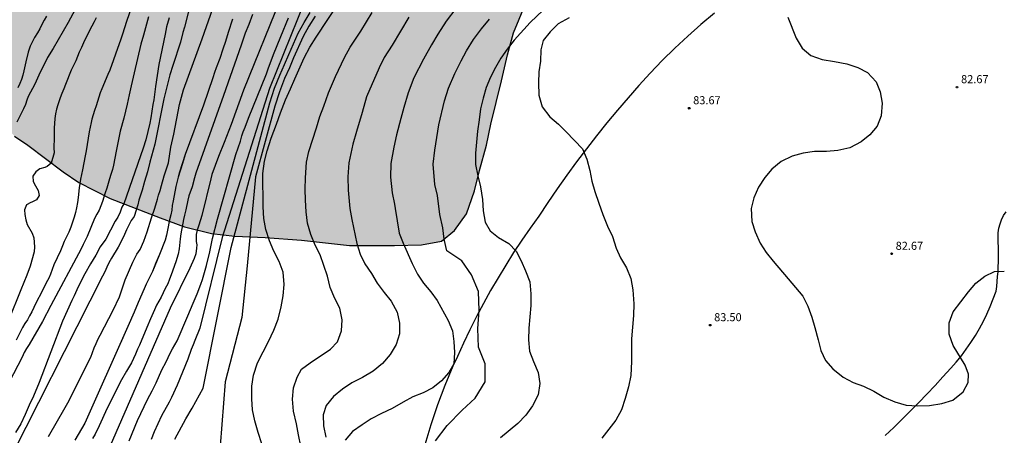
# Model space of a CAD drawing. Units: metres. Extents: x 583444 to 583795, y 4793040 to 4793290.
# Drawn here: x 583524 to 583615, y 4793098 to 4793137 of the extents above; entities that cross this region are included whole.
import ezdxf

# ---------------------------------------------------------------- set-up
doc = ezdxf.new("R2010")
doc.units = ezdxf.units.M
for name, color, linetype in [('020104', 34, 'Continuous'), ('020204', 9, 'Continuous'), ('020308', 9, 'Continuous'), ('070104', 3, 'Continuous'), ('100106', 63, 'Continuous'), ('990504', 63, 'Continuous')]:
    doc.layers.add(name, color=color, linetype=linetype)
doc.layers.add('020105', color=24, linetype='Continuous', lineweight=30)
doc.styles.add('ARIAL', font='ARIAL.TTF', dxfattribs={"height": 1})

# ---------------------------------------------------------------- blocks, each defined once
blk = doc.blocks.new('COTAPU')
blk.add_circle((0, 0), 0.075)

msp = doc.modelspace()

# ---------------------------------------------------------------- hatches: boundary and pattern name
at = {"layer": '990504'}
msp.add_hatch(color=256, dxfattribs=at).paths.add_polyline_path([(583514.781, 4793136.516), (583514.165, 4793135.863), (583514.064, 4793134.731), (583514.319, 4793133.286), (583515.107, 4793132.581), (583516.38, 4793132.351), (583517.915, 4793131.558), (583519.146, 4793130.358), (583523.048, 4793125.984), (583524.298, 4793125.135), (583527.593, 4793122.655), (583529.051, 4793121.662), (583531.961, 4793120.17), (583536.608, 4793118.36), (583538.866, 4793117.543), (583541.359, 4793116.911), (583543.541, 4793116.667), (583546.351, 4793116.55), (583549.746, 4793116.308), (583554.202, 4793115.816), (583558.379, 4793115.791), (583560.896, 4793115.862), (583562.749, 4793116.2), (583563.975, 4793117.184), (583565.068, 4793118.754), (583565.824, 4793120.894), (583566.284, 4793122.762), (583566.944, 4793125.132), (583567.33, 4793127.078), (583568.336, 4793131.109), (583568.875, 4793133.543), (583569.458, 4793135.587), (583571.167, 4793139.805), (583572.199, 4793141.827), (583573.813, 4793143.479), (583575.933, 4793145.119), (583578.59, 4793146.188), (583581.425, 4793147.043), (583584.251, 4793147.791), (583586.673, 4793148.352), (583589.447, 4793149.192), (583594.949, 4793151.352), (583596.97, 4793152.454), (583598.154, 4793153.578), (583598.245, 4793154.782), (583597.683, 4793156.13), (583596.711, 4793157.41), (583595.477, 4793158.633), (583593.951, 4793160.06), (583592.654, 4793161.951), (583591.946, 4793163.717), (583591.558, 4793165.512), (583591.558, 4793166.588), (583592.14, 4793168.128), (583593.853, 4793169.777), (583596.111, 4793171.277), (583598.702, 4793172.689), (583601.459, 4793173.628), (583608.775, 4793175.659), (583612.394, 4793176.906), (583615.307, 4793178.313), (583617.041, 4793179.935), (583619.355, 4793183.772), (583620.923, 4793185.345), (583622.222, 4793187.027), (583623.541, 4793188.491), (583623.419, 4793189.484), (583622.406, 4793189.892), (583620.733, 4793189.389), (583618.351, 4793188.277), (583615.547, 4793186.776), (583612.689, 4793185.844), (583609.576, 4793184.948), (583602.958, 4793183.614), (583599.517, 4793182.849), (583595.598, 4793182.203), (583592.129, 4793181.688), (583588.922, 4793181.119), (583579.276, 4793179.78), (583575.985, 4793179.042), (583572.122, 4793177.938), (583568.927, 4793177.123), (583565.866, 4793176.682), (583562.91, 4793176.092), (583556.945, 4793174.591), (583554.058, 4793173.779), (583551.238, 4793172.722), (583549.285, 4793171.662), (583546.55, 4793170.46), (583544.52, 4793169.17), (583540.138, 4793165.867), (583538.191, 4793163.859), (583536.194, 4793162.039), (583534.156, 4793159.454), (583532.752, 4793157.766), (583531.356, 4793155.727), (583530.015, 4793153.858), (583528.875, 4793152.029), (583527.628, 4793150.346), (583526.068, 4793148.459), (583524.176, 4793146.432), (583521.453, 4793143.768), (583519.494, 4793141.734), (583518.113, 4793139.99)])

# ---------------------------------------------------------------- linework, layer by layer
at = {"layer": '020104', "flags": 128}
for points, elevation in [([(583550.654, 4793140.103), (583546.753, 4793130.392), (583542.353, 4793116.554), (583540.275, 4793108.123), (583539.834, 4793106.97), (583539.661, 4793106.568), (583539.49, 4793106.134), (583539.176, 4793105.233), (583538.179, 4793102.821), (583537.645, 4793101.664), (583537.442, 4793101.237), (583536.726, 4793099.967), (583536.033, 4793098.461), (583535.755, 4793097.76)], 93), ([(583539.533, 4793138.792), (583538.863, 4793136.114), (583538.709, 4793135.602), (583538.502, 4793134.729), (583537.768, 4793132.555), (583537.505, 4793131.67), (583536.949, 4793129.441), (583536.1, 4793125.235), (583535.652, 4793123.555), (583535.419, 4793122.646), (583535.145, 4793121.748), (583534.934, 4793120.954), (583534.628, 4793120.032), (583534.514, 4793119.592), (583534.184, 4793118.502), (583533.913, 4793118.116), (583533.474, 4793117.257), (583533.283, 4793116.826), (583532.903, 4793116.06), (583532.689, 4793115.658), (583532.067, 4793114.61), (583531.823, 4793114.183), (583531.63, 4793113.777), (583531.444, 4793113.352), (583531.252, 4793112.961), (583521.695, 4793094.155)], 99), ([(583539.533, 4793138.792), (583538.863, 4793136.114), (583538.709, 4793135.602), (583538.502, 4793134.729), (583537.768, 4793132.555), (583537.505, 4793131.67), (583536.949, 4793129.441), (583536.1, 4793125.235), (583535.652, 4793123.555), (583535.419, 4793122.646), (583535.145, 4793121.748), (583534.934, 4793120.954), (583534.628, 4793120.032), (583534.514, 4793119.592), (583534.184, 4793118.502), (583533.913, 4793118.116), (583533.474, 4793117.257), (583533.283, 4793116.826), (583532.903, 4793116.06), (583532.689, 4793115.658), (583532.067, 4793114.61), (583531.823, 4793114.183), (583531.63, 4793113.777), (583531.444, 4793113.352), (583531.252, 4793112.961), (583521.695, 4793094.155)], 99), ([(583534.05, 4793138.322), (583533.491, 4793136.727), (583533.242, 4793135.967), (583533.128, 4793135.566), (583532.916, 4793134.908), (583532.784, 4793134.548), (583531.939, 4793132.111), (583531.746, 4793131.706), (583531.189, 4793130.377), (583531.037, 4793129.992), (583530.908, 4793129.608), (583530.652, 4793128.778), (583530.495, 4793128.362), (583530.371, 4793127.969), (583530.259, 4793127.556), (583530.188, 4793127.253), (583530.008, 4793126.361), (583529.723, 4793124.612), (583529.626, 4793124.132), (583529.392, 4793122.85), (583529.206, 4793121.974), (583529.075, 4793121.157), (583528.982, 4793120.256), (583528.915, 4793119.8), (583528.819, 4793119.313), (583528.722, 4793118.88), (583528.598, 4793118.449), (583528.284, 4793117.493), (583528.106, 4793117.03), (583527.678, 4793116.18), (583527.522, 4793115.772), (583527.324, 4793115.314), (583526.724, 4793114.009), (583526.42, 4793113.144), (583526.249, 4793112.757), (583526.017, 4793112.34), (583525.64, 4793111.557), (583525.044, 4793110.451), (583524.672, 4793109.638), (583524.471, 4793109.252), (583524.258, 4793108.893), (583524.036, 4793108.547), (583523.817, 4793108.165), (583523.224, 4793106.984)], 102), ([(583529.089, 4793138.511), (583528.042, 4793136.556), (583526.646, 4793134.14), (583526.142, 4793133.3), (583525.32, 4793131.636), (583524.96, 4793130.812), (583524.332, 4793129.663), (583524.208, 4793129.32), (583524.08, 4793128.924), (583523.912, 4793128.502), (583523.274, 4793127.261)], 104), ([(583526.217, 4793098.04), (583527.773, 4793100.743), (583528.031, 4793101.153), (583530.147, 4793105.423), (583530.466, 4793106.273), (583530.643, 4793106.7), (583530.838, 4793107.108), (583531.038, 4793107.474), (583532.23, 4793109.797), (583532.825, 4793111.015), (583533.356, 4793112.62), (583534.052, 4793114.249), (583534.447, 4793114.98), (583534.756, 4793115.429), (583535.091, 4793116.2), (583535.229, 4793116.636), (583535.383, 4793117.067), (583535.791, 4793118.379), (583536.11, 4793119.269), (583536.357, 4793120.1), (583536.457, 4793120.484), (583536.588, 4793120.93), (583536.737, 4793121.395), (583536.987, 4793122.267), (583537.109, 4793122.662), (583537.261, 4793123.108), (583537.371, 4793123.503), (583537.6, 4793124.941), (583537.862, 4793126.168), (583538.412, 4793128.926), (583538.773, 4793130.287), (583540.495, 4793135.034), (583541.489, 4793137.835)], 98), ([(583528.085, 4793101.261), (583530.147, 4793105.423), (583530.466, 4793106.273), (583530.643, 4793106.7), (583530.838, 4793107.108), (583531.038, 4793107.474), (583532.23, 4793109.797), (583532.825, 4793111.015), (583533.356, 4793112.62), (583534.052, 4793114.249), (583534.447, 4793114.98), (583534.756, 4793115.429), (583535.091, 4793116.2), (583535.229, 4793116.636), (583535.383, 4793117.067), (583535.791, 4793118.379), (583536.11, 4793119.269), (583536.357, 4793120.1), (583536.457, 4793120.484), (583536.588, 4793120.93), (583536.737, 4793121.395), (583536.987, 4793122.267), (583537.109, 4793122.662), (583537.261, 4793123.108), (583537.371, 4793123.503), (583537.6, 4793124.941), (583537.862, 4793126.168), (583538.412, 4793128.926), (583538.773, 4793130.287), (583540.495, 4793135.034), (583541.489, 4793137.835)], 98), ([(583545.184, 4793137.283), (583544.839, 4793136.36), (583544.506, 4793135.553), (583544.136, 4793134.43), (583542.494, 4793129.746), (583539.903, 4793122.541), (583539.787, 4793122.106), (583539.581, 4793121.265), (583539.279, 4793120.425), (583539.165, 4793120.029), (583538.973, 4793119.104), (583538.856, 4793118.624), (583538.775, 4793118.228), (583538.533, 4793116.892), (583538.461, 4793116.411), (583538.377, 4793115.48), (583538.274, 4793114.998), (583538.043, 4793114.268), (583537.613, 4793113.07), (583537.456, 4793112.677), (583537.301, 4793112.224), (583537.064, 4793111.798), (583536.692, 4793110.995), (583536.27, 4793110.237), (583536.066, 4793109.804), (583535.699, 4793108.968), (583535.378, 4793108.167), (583534.667, 4793106.527), (583534.493, 4793106.144), (583534.313, 4793105.701), (583533.925, 4793104.901), (583533.467, 4793104.114), (583533.019, 4793103.3), (583531.689, 4793100.683), (583530.937, 4793099.033), (583530.549, 4793098.259), (583530.324, 4793097.838)], 96), ([(583537.967, 4793097.791), (583538.977, 4793099.691), (583539.587, 4793100.661), (583540.607, 4793102.541), (583543.213, 4793115.616), (583546.802, 4793129.08), (583547.232, 4793130.422), (583547.712, 4793131.652), (583548.172, 4793132.652), (583548.552, 4793133.582), (583549.442, 4793135.562), (583549.972, 4793136.532), (583550.542, 4793137.471)], 92), ([(583549.687, 4793097.131), (583549.457, 4793098.181), (583549.287, 4793099.211), (583548.997, 4793100.401), (583548.887, 4793101.521), (583548.987, 4793102.55), (583549.337, 4793103.54), (583549.747, 4793104.29), (583550.547, 4793104.89), (583552.427, 4793106.17), (583553.077, 4793106.83), (583553.467, 4793107.87), (583553.517, 4793108.88), (583553.307, 4793109.97), (583552.847, 4793110.88), (583552.417, 4793111.9), (583552.147, 4793112.95), (583551.487, 4793114.92), (583551.017, 4793115.84), (583550.607, 4793116.81), (583550.307, 4793117.88), (583550.177, 4793118.93), (583550.097, 4793120.02), (583550.087, 4793121.04), (583550.117, 4793122.09), (583550.207, 4793123.56), (583550.407, 4793124.55), (583551.137, 4793126.75), (583551.447, 4793127.79), (583551.827, 4793128.77), (583552.257, 4793129.99), (583552.907, 4793131.51), (583553.737, 4793133.29), (583554.257, 4793134.239), (583555.247, 4793135.749), (583556.317, 4793137.469)], 89), ([(583564.087, 4793137.849), (583563.197, 4793136.679), (583562.407, 4793135.469), (583561.817, 4793134.469), (583561.077, 4793133.119), (583560.177, 4793131.389), (583559.647, 4793130.009), (583559.237, 4793128.63), (583558.957, 4793127.6), (583558.577, 4793126.08), (583558.317, 4793124.94), (583558.057, 4793123.44), (583558.007, 4793122.15), (583558.167, 4793120.69), (583558.387, 4793119.66), (583558.437, 4793119.23), (583558.817, 4793116.95), (583559.177, 4793116.01), (583560.037, 4793114.12), (583560.517, 4793113.15), (583561.087, 4793112.3), (583561.747, 4793111.5), (583562.337, 4793110.68), (583563.357, 4793108.83), (583563.766, 4793107.86), (583563.896, 4793106.86), (583563.956, 4793105.85), (583563.886, 4793104.8), (583563.436, 4793103.98), (583562.766, 4793103.21), (583561.956, 4793102.57), (583561.036, 4793102.09), (583560.096, 4793101.71), (583559.176, 4793101.22), (583558.156, 4793100.65), (583557.167, 4793100.18), (583556.217, 4793099.67), (583555.367, 4793099.13), (583554.477, 4793098.5), (583553.787, 4793097.681)], 87), ([(583530.653, 4793136.987), (583530.468, 4793136.593), (583530.036, 4793135.812), (583529.474, 4793134.639), (583529.283, 4793134.211), (583529.07, 4793133.77), (583528.761, 4793132.97), (583528.552, 4793132.552), (583528.341, 4793132.1), (583527.814, 4793130.773), (583527.636, 4793130.363), (583527.471, 4793129.952), (583527.314, 4793129.542), (583527.087, 4793128.893), (583526.964, 4793128.477), (583526.87, 4793128.037), (583526.815, 4793127.604), (583526.742, 4793126.726), (583526.738, 4793126.275), (583526.746, 4793125.82), (583526.731, 4793124.886), (583526.737, 4793124.426), (583526.463, 4793123.469), (583526.112, 4793123.142), (583525.874, 4793123.049), (583525.431, 4793122.928), (583525.033, 4793122.638), (583524.752, 4793122.236), (583524.804, 4793121.764), (583525.01, 4793121.338), (583525.247, 4793120.922), (583525.368, 4793120.44), (583525.117, 4793120.048), (583524.678, 4793119.832), (583524.594, 4793119.81), (583524.187, 4793119.571), (583523.986, 4793119.125), (583524.014, 4793118.669), (583524.108, 4793118.19), (583524.244, 4793117.761), (583524.702, 4793116.939), (583524.87, 4793116.503), (583524.91, 4793115.668), (583524.885, 4793115.222), (583524.512, 4793113.871), (583524.207, 4793113.034), (583523.636, 4793111.691), (583522.496, 4793108.828)], 103), ([(583535.528, 4793137.055), (583535.058, 4793135.371), (583534.805, 4793134.53), (583534.185, 4793131.869), (583533.91, 4793130.641), (583533.706, 4793129.803), (583533.521, 4793128.932), (583533.214, 4793127.636), (583532.89, 4793126.423), (583532.712, 4793125.5), (583532.616, 4793125.051), (583532.5, 4793124.573), (583532.254, 4793123.282), (583532.156, 4793122.876), (583532.023, 4793122.411), (583531.895, 4793122.006), (583531.656, 4793121.141), (583531.497, 4793120.698), (583531.248, 4793119.899), (583531.094, 4793119.479), (583530.92, 4793119.101), (583530.706, 4793118.708), (583530.507, 4793118.305), (583529.825, 4793116.633), (583529.449, 4793115.889), (583529.263, 4793115.498), (583526.428, 4793110.215), (583525.671, 4793108.742), (583524.428, 4793106.607), (583524.187, 4793106.234), (583523.97, 4793105.839), (583523.764, 4793105.402), (583522.558, 4793103.085)], 101), ([(583543.321, 4793136.848), (583542.909, 4793135.613), (583542.665, 4793134.761), (583542.421, 4793134.077), (583542.158, 4793133.205), (583541.809, 4793132.324), (583541.649, 4793131.891), (583541.491, 4793131.394), (583540.628, 4793128.851), (583538.938, 4793124.258), (583538.665, 4793123.42), (583538.271, 4793122.155), (583538.071, 4793121.281), (583537.805, 4793119.968), (583537.731, 4793119.524), (583537.671, 4793119.09), (583537.582, 4793118.643), (583537.473, 4793118.194), (583537.291, 4793117.239), (583537.191, 4793116.764), (583537.074, 4793116.302), (583536.553, 4793114.968), (583535.876, 4793113.384), (583535.303, 4793112.191), (583535.115, 4793111.772), (583534.563, 4793110.5), (583534.199, 4793109.611), (583533.463, 4793107.973), (583529.593, 4793099.269), (583528.665, 4793097.69)], 97), ([(583543.321, 4793136.848), (583542.909, 4793135.613), (583542.665, 4793134.761), (583542.421, 4793134.077), (583542.158, 4793133.205), (583541.809, 4793132.324), (583541.649, 4793131.891), (583541.491, 4793131.394), (583540.628, 4793128.851), (583538.938, 4793124.258), (583538.412, 4793122.626), (583538.271, 4793122.155), (583538.071, 4793121.281), (583537.805, 4793119.968), (583537.731, 4793119.524), (583537.671, 4793119.09), (583537.582, 4793118.643), (583537.473, 4793118.194), (583537.291, 4793117.239), (583537.191, 4793116.764), (583537.074, 4793116.302), (583536.553, 4793114.968), (583536.209, 4793114.174), (583536.046, 4793113.774), (583535.876, 4793113.384), (583535.303, 4793112.191), (583535.115, 4793111.772), (583534.563, 4793110.5), (583534.199, 4793109.611), (583532.874, 4793106.646)], 97), ([(583533.729, 4793097.643), (583534.497, 4793099.514), (583535.414, 4793101.47), (583535.861, 4793102.288), (583536.239, 4793103.019), (583536.767, 4793104.233), (583537.159, 4793104.985), (583537.547, 4793105.788), (583537.752, 4793106.177), (583537.967, 4793106.547), (583538.167, 4793106.921), (583539.161, 4793109.27), (583539.68, 4793110.446), (583540.031, 4793111.291), (583540.379, 4793112.193), (583540.531, 4793112.641), (583540.665, 4793113.074), (583540.901, 4793113.937), (583541.228, 4793115.202), (583541.479, 4793116.45), (583541.933, 4793118.253), (583543.647, 4793124.252), (583544.064, 4793125.495), (583544.206, 4793125.991), (583544.331, 4793126.372), (583544.493, 4793126.814), (583544.819, 4793127.638), (583546.478, 4793131.759), (583546.655, 4793132.22), (583547.134, 4793133.557), (583547.466, 4793134.412), (583547.82, 4793135.238), (583548.53, 4793136.991)], 94), ([(583550.995, 4793137.141), (583550.425, 4793136.201), (583549.895, 4793135.231), (583549.005, 4793133.251), (583548.625, 4793132.321), (583548.165, 4793131.321), (583547.685, 4793130.091), (583547.255, 4793128.75), (583545.461, 4793122.198), (583544.693, 4793113.919), (583544.194, 4793109.102), (583542.643, 4793103.123), (583542.187, 4793097.181)], 91), ([(583559.717, 4793137.029), (583558.157, 4793134.439), (583557.417, 4793133.299), (583556.957, 4793132.339), (583555.787, 4793129.62), (583555.387, 4793128.18), (583554.857, 4793126.42), (583554.517, 4793125.23), (583554.127, 4793123.5), (583554.057, 4793122.2), (583554.067, 4793120.96), (583554.217, 4793119.25), (583554.417, 4793118.21), (583554.887, 4793115.99), (583555.197, 4793115.01), (583555.627, 4793114.1), (583556.237, 4793113.19), (583556.787, 4793112.31), (583557.417, 4793111.42), (583558.067, 4793110.63), (583558.617, 4793109.6), (583558.857, 4793108.57), (583558.847, 4793107.57), (583558.537, 4793106.58), (583557.967, 4793105.67), (583557.267, 4793104.84), (583556.397, 4793104.1), (583555.397, 4793103.52), (583554.417, 4793103.03), (583553.537, 4793102.45), (583552.727, 4793101.77), (583552.017, 4793100.92), (583551.767, 4793100.051), (583551.797, 4793099.041), (583551.987, 4793097.981)], 88), ([(583562.196, 4793097.62), (583563.266, 4793099.06), (583564.686, 4793100.47), (583565.886, 4793101.6), (583566.806, 4793103.12), (583566.826, 4793104.78), (583566.186, 4793106.35), (583566.116, 4793108.07), (583566.266, 4793109.76), (583566.196, 4793111.52), (583565.547, 4793113.07), (583564.627, 4793114.38), (583563.257, 4793115.32), (583562.997, 4793116.39), (583562.867, 4793117.43), (583562.587, 4793118.67), (583562.377, 4793120.45), (583562.137, 4793121.48), (583561.977, 4793123.38), (583562.117, 4793124.66), (583562.517, 4793127.01), (583563.017, 4793129.259), (583563.397, 4793130.439), (583563.987, 4793131.809), (583564.567, 4793132.969), (583565.087, 4793133.909), (583565.727, 4793134.959), (583566.467, 4793135.949), (583567.227, 4793136.839)], 86), ([(583574.607, 4793136.969), (583573.607, 4793136.409), (583572.857, 4793135.689), (583572.217, 4793134.879), (583571.997, 4793133.999), (583571.967, 4793132.959), (583571.807, 4793131.949), (583571.757, 4793130.939), (583571.797, 4793129.789), (583572.117, 4793128.699), (583572.807, 4793127.759), (583573.617, 4793127.089), (583574.347, 4793126.389), (583575.857, 4793124.799), (583576.276, 4793123.839), (583576.526, 4793122.789), (583576.736, 4793121.779), (583577.016, 4793120.819), (583577.366, 4793119.749), (583577.736, 4793118.689), (583578.186, 4793117.599), (583578.636, 4793116.649), (583578.996, 4793115.559), (583579.396, 4793114.639), (583579.936, 4793113.73), (583580.356, 4793112.73), (583580.526, 4793111.67), (583580.626, 4793110.38), (583580.606, 4793109.29), (583580.406, 4793107.12), (583580.416, 4793105), (583580.356, 4793103.72), (583580.126, 4793102.66), (583579.836, 4793101.56), (583579.476, 4793100.52), (583578.946, 4793099.55), (583577.656, 4793097.87)], 84), ([(583594.956, 4793137.029), (583595.706, 4793135.079), (583596.276, 4793134.149), (583597.096, 4793133.459), (583598.136, 4793133.089), (583599.286, 4793132.929), (583600.416, 4793132.689), (583601.446, 4793132.359), (583602.356, 4793131.889), (583603.146, 4793131.009), (583603.516, 4793130.079), (583603.706, 4793129.049), (583603.626, 4793127.869), (583603.236, 4793126.889), (583602.566, 4793126.109), (583601.766, 4793125.429), (583600.696, 4793124.879), (583599.606, 4793124.629), (583598.536, 4793124.559), (583597.436, 4793124.529), (583596.366, 4793124.399), (583595.356, 4793124.119), (583594.336, 4793123.629), (583593.466, 4793122.909), (583592.806, 4793122.139), (583592.226, 4793121.229), (583591.776, 4793120.229), (583591.546, 4793119.249), (583591.606, 4793118.039), (583591.906, 4793117.069), (583592.376, 4793116.029), (583592.916, 4793115.149), (583593.566, 4793114.339), (583594.986, 4793112.699), (583596.346, 4793111.079), (583596.816, 4793110.169), (583597.166, 4793109.129), (583597.466, 4793108.159), (583597.775, 4793107.019), (583598.015, 4793106.019), (583598.435, 4793105.109), (583599.125, 4793104.339), (583600.085, 4793103.549), (583601.005, 4793103.069), (583601.965, 4793102.709), (583602.945, 4793102.249), (583603.855, 4793101.709), (583604.895, 4793101.259), (583605.955, 4793100.949), (583606.985, 4793100.879), (583608.105, 4793100.909), (583609.265, 4793101.119), (583610.275, 4793101.429), (583611.235, 4793102.189), (583611.705, 4793103.059), (583611.725, 4793103.829), (583611.415, 4793104.659), (583610.315, 4793106.509), (583609.955, 4793107.559), (583609.945, 4793108.599), (583610.305, 4793109.629), (583611.015, 4793110.569), (583611.745, 4793111.499), (583612.405, 4793112.289), (583613.265, 4793112.949), (583614.165, 4793113.389), (583615.065, 4793113.409)], 83)]:
    msp.add_lwpolyline(points, dxfattribs=dict(at, elevation=elevation))
at = {"layer": '020105', "flags": 128}
for points, elevation in [([(583546.057, 4793097.361), (583545.707, 4793098.401), (583545.387, 4793099.491), (583545.187, 4793100.501), (583545.107, 4793101.541), (583545.117, 4793102.731), (583545.267, 4793103.751), (583545.647, 4793104.89), (583546.187, 4793105.9), (583546.677, 4793106.88), (583547.157, 4793107.92), (583547.567, 4793108.95), (583547.837, 4793110.1), (583548.037, 4793111.13), (583548.117, 4793112.17), (583548.047, 4793113.32), (583547.657, 4793114.3), (583547.177, 4793115.27), (583546.757, 4793116.23), (583546.427, 4793117.29), (583546.247, 4793118.32), (583546.187, 4793119.4), (583546.157, 4793122.49), (583546.287, 4793123.63), (583546.537, 4793124.6), (583546.917, 4793125.8), (583547.427, 4793127.09), (583547.787, 4793128.13), (583548.267, 4793129.36), (583548.727, 4793130.36), (583549.107, 4793131.29), (583549.997, 4793133.27), (583550.527, 4793134.24), (583551.097, 4793135.18), (583554.357, 4793140.149)], 90), ([(583547.788, 4793138.779), (583544.348, 4793130.25), (583543.187, 4793127.06), (583542.547, 4793125.39), (583542.017, 4793124.09), (583541.417, 4793122.39), (583541.307, 4793122), (583540.477, 4793118.6), (583540.197, 4793117.69), (583540.037, 4793117.24), (583539.947, 4793116.81), (583539.957, 4793116.18), (583539.997, 4793115.87), (583539.967, 4793115.55), (583539.907, 4793115.04), (583539.747, 4793114.59), (583539.367, 4793113.68), (583537.537, 4793109.981), (583531.957, 4793097.171)], 95), ([(583572.187, 4793137.679), (583570.987, 4793136.549), (583569.507, 4793134.899), (583568.857, 4793134.049), (583568.267, 4793133.239), (583567.777, 4793132.359), (583567.317, 4793131.469), (583566.907, 4793130.499), (583566.617, 4793129.499), (583566.387, 4793128.509), (583566.257, 4793127.479), (583566.087, 4793126.429), (583566.017, 4793125.419), (583565.917, 4793124.38), (583565.907, 4793123.32), (583566.117, 4793122.27), (583566.367, 4793121.25), (583566.567, 4793120.08), (583566.637, 4793119.02), (583566.797, 4793117.97), (583567.287, 4793117.18), (583568.057, 4793116.54), (583568.997, 4793116), (583569.706, 4793115.26), (583570.146, 4793114.36), (583570.556, 4793113.43), (583570.956, 4793112.42), (583571.056, 4793111.32), (583571.046, 4793110.22), (583570.866, 4793108.11), (583570.836, 4793107.03), (583570.946, 4793105.96), (583571.306, 4793105.01), (583571.746, 4793104), (583571.906, 4793102.95), (583571.726, 4793101.92), (583571.196, 4793100.9), (583570.576, 4793100.03), (583569.856, 4793099.25), (583568.226, 4793097.91)], 85), ([(583537.435, 4793136.969), (583537.204, 4793136.14), (583537.059, 4793135.471), (583536.482, 4793132.63), (583536.155, 4793130.582), (583536.001, 4793129.365), (583535.925, 4793128.917), (583535.736, 4793127.674), (583535.642, 4793127.184), (583535.278, 4793125.625), (583535.031, 4793124.869), (583533.217, 4793119.69), (583533.047, 4793119.357), (583532.88, 4793118.887), (583532.655, 4793118.45), (583532.407, 4793118.049), (583531.547, 4793116.402), (583531.039, 4793115.686), (583530.609, 4793114.911), (583530.121, 4793114.09), (583529.605, 4793113.179), (583528.985, 4793111.95), (583528.62, 4793111.105), (583528.397, 4793110.693), (583527.529, 4793108.749), (583525.344, 4793103.062), (583524.825, 4793101.789), (583524.416, 4793100.956), (583524.066, 4793100.093), (583523.655, 4793099.223), (583523.16, 4793098.395)], 100), ([(583526.052, 4793137.134), (583525.825, 4793136.769), (583525.606, 4793136.358), (583525.404, 4793135.95), (583525.192, 4793135.575), (583524.926, 4793135.154), (583524.695, 4793134.719), (583524.526, 4793134.332), (583524.342, 4793133.78), (583524.113, 4793132.892), (583523.94, 4793132.046), (583523.841, 4793131.629), (583523.71, 4793131.249), (583523.555, 4793130.857), (583523.384, 4793130.473)], 105)]:
    msp.add_lwpolyline(points, dxfattribs=dict(at, elevation=elevation))
at = {"layer": '070104'}
for points in [[(583588.116, 4793137.399, 83.468), (583586.866, 4793136.349, 83.508), (583585.636, 4793135.269, 83.538), (583584.446, 4793134.149, 83.538), (583583.276, 4793132.999, 83.518), (583582.146, 4793131.829, 83.478), (583581.106, 4793130.689, 83.538), (583580.096, 4793129.539, 83.608), (583579.096, 4793128.379, 83.678), (583578.116, 4793127.199, 83.748), (583577.156, 4793125.999, 83.828), (583576.216, 4793124.789, 83.898), (583575.296, 4793123.569, 83.978), (583574.396, 4793122.329, 84.068), (583573.506, 4793121.079, 84.148), (583572.646, 4793119.809, 84.238), (583571.806, 4793118.54, 84.338), (583570.996, 4793117.42, 84.618), (583570.216, 4793116.29, 84.888), (583569.456, 4793115.14, 85.148), (583568.726, 4793113.98, 85.398), (583568.006, 4793112.8, 85.628), (583567.316, 4793111.61, 85.858), (583566.656, 4793110.41, 86.058), (583566.006, 4793109.19, 86.258), (583565.386, 4793107.97, 86.438), (583564.796, 4793106.73, 86.608), (583564.226, 4793105.48, 86.768), (583563.816, 4793104.59, 86.768), (583563.436, 4793103.69, 86.758), (583563.066, 4793102.79, 86.738), (583562.716, 4793101.88, 86.688), (583562.386, 4793100.97, 86.628), (583562.066, 4793100.05, 86.538), (583561.766, 4793099.12, 86.438), (583561.476, 4793098.19, 86.318), (583561.216, 4793097.25, 86.178)], [(583604.005, 4793098.119, 83.298), (583604.795, 4793098.879, 83.198), (583605.575, 4793099.639, 83.108), (583606.355, 4793100.409, 83.038), (583607.115, 4793101.189, 82.978), (583607.875, 4793101.979, 82.928), (583608.625, 4793102.769, 82.898), (583609.365, 4793103.579, 82.888), (583610.095, 4793104.399, 82.888), (583610.595, 4793104.959, 83.078), (583611.075, 4793105.549, 83.228), (583611.535, 4793106.159, 83.348), (583611.965, 4793106.779, 83.418), (583612.375, 4793107.419, 83.468), (583612.765, 4793108.079, 83.468), (583613.125, 4793108.749, 83.438), (583613.455, 4793109.429, 83.368), (583613.765, 4793110.119, 83.258), (583614.045, 4793110.829, 83.108), (583614.305, 4793111.549, 82.938), (583614.355, 4793111.999, 82.928), (583614.405, 4793112.449, 82.918), (583614.445, 4793112.909, 82.908), (583614.485, 4793113.359, 82.888), (583614.505, 4793113.819, 82.858), (583614.525, 4793114.269, 82.818), (583614.535, 4793114.729, 82.778), (583614.535, 4793115.189, 82.738), (583614.525, 4793115.639, 82.688), (583614.505, 4793116.099, 82.628), (583614.485, 4793116.559, 82.568), (583614.495, 4793116.979, 82.538), (583614.555, 4793117.399, 82.508), (583614.665, 4793117.809, 82.478), (583614.805, 4793118.199, 82.448), (583614.995, 4793118.579, 82.418), (583615.225, 4793118.939, 82.388)]]:
    msp.add_polyline3d(points, dxfattribs=at)
at = {"layer": '100106', "elevation": 108.549, "flags": 128}
msp.add_lwpolyline([(583523.048, 4793125.984), (583524.298, 4793125.135), (583527.593, 4793122.655), (583529.051, 4793121.662), (583531.961, 4793120.17), (583536.608, 4793118.36), (583538.866, 4793117.543), (583541.359, 4793116.911), (583543.541, 4793116.667), (583546.351, 4793116.55), (583549.746, 4793116.308), (583554.202, 4793115.816), (583558.379, 4793115.791), (583560.896, 4793115.862), (583562.749, 4793116.2), (583563.975, 4793117.184), (583565.068, 4793118.754), (583565.824, 4793120.894), (583566.284, 4793122.762), (583566.944, 4793125.132), (583567.33, 4793127.078), (583568.336, 4793131.109), (583568.875, 4793133.543), (583569.458, 4793135.587), (583571.167, 4793139.805)], dxfattribs=at)

# ---------------------------------------------------------------- block references
at = {"layer": '020204', "rotation": 359.9987685839998}
for p in [(583610.676, 4793130.528, 82.67), (583585.776, 4793128.569, 83.67), (583604.595, 4793115.029, 82.67), (583587.726, 4793108.389, 83.5)]:
    msp.add_blockref('COTAPU', p, dxfattribs=at)

# ---------------------------------------------------------------- texts
at = {"layer": '020308', "style": 'ARIAL'}
for s, p in [('82.67', (583611.046, 4793130.898, 82.668)), ('83.67', (583586.146, 4793128.939, 83.668)), ('82.67', (583604.965, 4793115.399, 82.668)), ('83.50', (583588.096, 4793108.759, 83.498))]:
    msp.add_text(s, height=0.75, rotation=359.99877, dxfattribs=at).set_placement(p)

doc.saveas('drawing.dxf')
